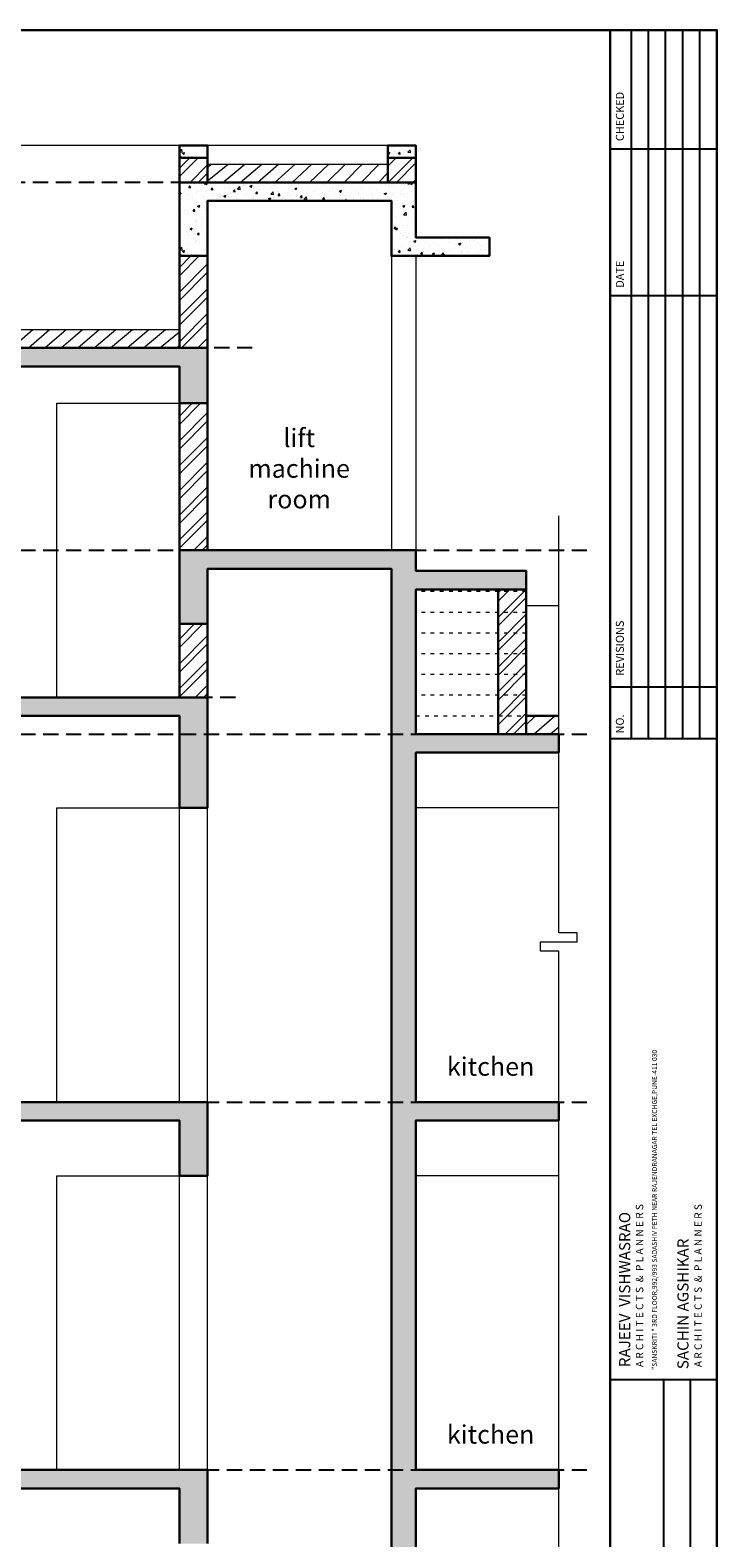
# Model space of a CAD drawing. Units: inches. Extents: x 629549 to 994578059, y 352699 to 918491169.
# Drawn here: x 994572457 to 994578059, y 918478874 to 918491169 of the extents above; entities that cross this region are included whole.
import ezdxf

# ---------------------------------------------------------------- set-up
doc = ezdxf.new("R2010")
doc.units = ezdxf.units.IN
doc.header["$LTSCALE"] = 50
doc.linetypes.add('ACAD_ISO03W100', pattern=[30, 12, -18])
doc.linetypes.add('DASHED2', pattern=[0.375, 0.25, -0.125])
for name, color, linetype in [('A-SHEET', 2, 'Continuous'), ('text', 140, 'Continuous'), ('THIN1', 11, 'Continuous')]:
    doc.layers.add(name, color=color, linetype=linetype)
for name, color, linetype, lineweight in [('Elevation 1', 4, 'Continuous', 9), ('elevation 2', 6, 'Continuous', 18), ('elevation 3', 2, 'Continuous', 20), ('hair line', 11, 'Continuous', 5), ('hatch', 1, 'Continuous', 18), ('Walls', 3, 'Continuous', 30)]:
    doc.layers.add(name, color=color, linetype=linetype, lineweight=lineweight)
doc.styles.add('SA100', font='ARIAL.TTF')
doc.styles.get("Standard").update_dxf_attribs({"font": 'ARIAL.TTF', "height": 100})
pattern_1 = [(45.00000002295861, (994602201.6745677, 918581409.2101517), (-101.0278814025102, 101.0278813215458), []), (45.00000002295861, (994602269.0265177, 918581409.2101517), (-101.0278814025102, 101.0278813215458), [])]
pattern_2 = [(45, (497338586.4417543, 459453503.652532), (-67.35192090801864, 67.35192090801866), [])]
pattern_3 = [(49.99999999999999, (994573674.3959931, 918490127.7288995), (182.184668996004, -15.93908553890309), [19.05, -209.55]), (355, (994573674.3959931, 918490127.7288995), (-35.24282597566699, 191.05664288218), [15.24, -167.64]), (100.451, (994573689.5779932, 918490126.4006495), (146.9425016659592, 175.1166878202919), [16.19, -178.09]), (46.18420000000001, (994573674.3959931, 918490178.5288994), (271.0790408921299, -42.04232793272715), [28.575, -314.325]), (96.63559999999998, (994573696.9858931, 918490175.0253994), (237.4042344662371, 247.4255558900492), [24.28499999999998, -267.1349999999997]), (351.1840000000001, (994573674.3959931, 918490178.5288994), (237.4046058139339, 247.4251178605977), [22.86, -251.46]), (21, (994573699.7959931, 918490165.8288995), (151.6148798353833, -102.2655185167625), [19.05, -209.55]), (326.0000000000001, (994573699.7959931, 918490165.8288995), (61.80202834764707, 184.1879661223193), [15.24, -167.64]), (71.4514, (994573712.4304931, 918490157.3067994), (213.4164907701245, 81.92285771605745), [16.19, -178.09]), (37.50000000000001, (994573674.3959931, 918490127.7288995), (3.088603250591817, 84.55503887315311), [0, -165.608, 0, -170.18, 0, -168.275]), (7.499999999999999, (994573674.3959931, 918490127.7288995), (66.81966251030575, 100.1805748181195), [0, -97.02799999999999, 0, -161.798, 0, -64.135]), (327.5, (994573617.753993, 918490127.7288995), (135.5905951668714, -5.728743992673458), [0, -63.5, 0, -198.12, 0, -262.89]), (317.5, (994573592.3539932, 918490127.7288995), (148.129181386018, 25.42649103333301), [0, -82.55, 0, -131.572, 0, -186.69])]

msp = doc.modelspace()

# ---------------------------------------------------------------- hatches: boundary and pattern name
at = {"layer": 'hatch'}
h = msp.add_hatch(dxfattribs=at)
h.set_pattern_fill('AR-CONC', color=253, style=0)
h.set_pattern_definition(pattern_3)
h.paths.add_polyline_path([(994573674.3959931, 918490227.7288995), (994573904.3959931, 918490227.7288995), (994573904.3959931, 918490127.7288995), (994573674.3959931, 918490127.7288995)])
h = msp.add_hatch(dxfattribs=at)
h.set_pattern_fill('AR-CONC', color=253, style=0)
h.set_pattern_definition(pattern_3)
h.paths.add_polyline_path([(994575374.3959928, 918490227.7288995), (994575604.3959928, 918490227.7288995), (994575604.3959928, 918490127.7288995), (994575374.3959928, 918490127.7288995)])
h = msp.add_hatch(dxfattribs=at)
h.set_pattern_fill('ANSI32', color=256, scale=15, style=0)
h.set_pattern_definition(pattern_1)
h.paths.add_polyline_path([(994573904.3959931, 918490127.7288995), (994573674.3959931, 918490127.7288995), (994573674.3959931, 918489927.7288995), (994573904.3959931, 918489927.7288995)])
h = msp.add_hatch(dxfattribs=at)
h.set_pattern_fill('ANSI31', color=256, scale=30, style=0)
h.set_pattern_definition(pattern_2)
h.paths.add_polyline_path([(994575374.3959928, 918489927.7288995), (994575374.3959928, 918490077.7288995), (994573904.3959932, 918490077.7288995), (994573904.395993, 918489927.7288995)])
h = msp.add_hatch(dxfattribs=at)
h.set_pattern_fill('ANSI32', color=256, scale=15, style=0)
h.set_pattern_definition(pattern_1)
h.paths.add_polyline_path([(994575604.3959928, 918490127.7288995), (994575374.3959928, 918490127.7288995), (994575374.3959928, 918489927.7288995), (994575604.3959928, 918489927.7288995)])
h = msp.add_hatch(dxfattribs=at)
h.set_pattern_fill('AR-CONC', color=253, style=0)
h.set_pattern_definition([(49.99999999999999, (994573674.3959931, 918489327.7288995), (182.184668996004, -15.93908553890309), [19.05, -209.55]), (355, (994573674.3959931, 918489327.7288995), (-35.24282597566699, 191.05664288218), [15.24, -167.64]), (100.451, (994573689.5779932, 918489326.4006494), (146.9425016659592, 175.1166878202919), [16.19, -178.09]), (46.18420000000001, (994573674.3959931, 918489378.5288994), (271.0790408921299, -42.04232793272715), [28.575, -314.325]), (96.63559999999998, (994573696.9858931, 918489375.0253994), (237.4042344662371, 247.4255558900492), [24.28499999999998, -267.1349999999997]), (351.1840000000001, (994573674.3959931, 918489378.5288994), (237.4046058139339, 247.4251178605977), [22.86, -251.46]), (21, (994573699.7959931, 918489365.8288994), (151.6148798353833, -102.2655185167625), [19.05, -209.55]), (326.0000000000001, (994573699.7959931, 918489365.8288994), (61.80202834764707, 184.1879661223193), [15.24, -167.64]), (71.4514, (994573712.4304931, 918489357.3067994), (213.4164907701245, 81.92285771605745), [16.19, -178.09]), (37.50000000000001, (994573674.3959931, 918489327.7288995), (3.088603250591817, 84.55503887315311), [0, -165.608, 0, -170.18, 0, -168.275]), (7.499999999999999, (994573674.3959931, 918489327.7288995), (66.81966251030575, 100.1805748181195), [0, -97.02799999999999, 0, -161.798, 0, -64.135]), (327.5, (994573617.753993, 918489327.7288995), (135.5905951668714, -5.728743992673458), [0, -63.5, 0, -198.12, 0, -262.89]), (317.5, (994573592.3539932, 918489327.7288995), (148.129181386018, 25.42649103333301), [0, -82.55, 0, -131.572, 0, -186.69])])
h.paths.add_polyline_path([(994573674.3959931, 918489927.7288995), (994575604.3959928, 918489927.7288995), (994575604.3959928, 918489477.7288995), (994576204.3959928, 918489477.7288995), (994576204.3959928, 918489327.7288995), (994575404.3959928, 918489327.7288995), (994575404.3959928, 918489777.7288995), (994573904.3959931, 918489777.7288995), (994573904.3959931, 918489327.7288995), (994573674.3959931, 918489327.7288995)])
h = msp.add_hatch(dxfattribs=at)
h.set_pattern_fill('ANSI32', color=256, scale=15, style=0)
h.set_pattern_definition(pattern_1)
h.paths.add_polyline_path([(994573904.3959931, 918489327.7288995), (994573674.3959931, 918489327.7288995), (994573674.3959931, 918488577.728893), (994573904.3959931, 918488577.728893)])
h = msp.add_hatch(dxfattribs=at)
h.set_pattern_fill('ANSI31', color=256, scale=30, style=0)
h.set_pattern_definition(pattern_2)
h.paths.add_polyline_path([(994573674.3959931, 918488577.728893), (994573674.3959931, 918488727.728893), (994568264.3959962, 918488727.728893), (994568264.3959962, 918488577.728893)])
h = msp.add_hatch(dxfattribs=at)
h.set_pattern_fill('AR-CONC', color=253, style=0)
h.set_pattern_definition([(49.99999999999999, (994568034.3959932, 918488127.728893), (182.184668996004, -15.93908553890309), [19.05, -209.55]), (355, (994568034.3959932, 918488127.728893), (-35.24282597566699, 191.05664288218), [15.24, -167.64]), (100.451, (994568049.5779932, 918488126.4006431), (146.9425016659592, 175.1166878202919), [16.19, -178.09]), (46.18420000000001, (994568034.3959932, 918488178.528893), (271.0790408921299, -42.04232793272715), [28.575, -314.325]), (96.63559999999998, (994568056.9858932, 918488175.025393), (237.4042344662371, 247.4255558900492), [24.28499999999998, -267.1349999999997]), (351.1840000000001, (994568034.3959932, 918488178.528893), (237.4046058139339, 247.4251178605977), [22.86, -251.46]), (21, (994568059.7959932, 918488165.8288931), (151.6148798353833, -102.2655185167625), [19.05, -209.55]), (326.0000000000001, (994568059.7959932, 918488165.8288931), (61.80202834764707, 184.1879661223193), [15.24, -167.64]), (71.4514, (994568072.4304932, 918488157.306793), (213.4164907701245, 81.92285771605745), [16.19, -178.09]), (37.50000000000001, (994568034.3959932, 918488127.728893), (3.088603250591817, 84.55503887315311), [0, -165.608, 0, -170.18, 0, -168.275]), (7.499999999999999, (994568034.3959932, 918488127.728893), (66.81966251030575, 100.1805748181195), [0, -97.02799999999999, 0, -161.798, 0, -64.135]), (327.5, (994567977.7539933, 918488127.728893), (135.5905951668714, -5.728743992673458), [0, -63.5, 0, -198.12, 0, -262.89]), (317.5, (994567952.3539932, 918488127.728893), (148.129181386018, 25.42649103333301), [0, -82.55, 0, -131.572, 0, -186.69])])
h.paths.add_polyline_path([(994573904.3959931, 918488577.728893), (994568034.3959932, 918488577.728893), (994568034.3959932, 918488127.728893), (994568264.3959932, 918488127.728893), (994568264.3959932, 918488427.728893), (994573674.3959931, 918488427.728893), (994573674.3959931, 918488127.728893), (994573904.3959931, 918488127.728893)])
h = msp.add_hatch(dxfattribs=at)
h.set_pattern_fill('ANSI32', color=256, scale=15, style=0)
h.set_pattern_definition(pattern_1)
h.paths.add_polyline_path([(994573904.3959928, 918488127.728893), (994573674.3959928, 918488127.728893), (994573674.3959928, 918486927.7288946), (994573904.3959928, 918486927.7288946)])
h = msp.add_hatch(dxfattribs=at)
h.set_pattern_fill('AR-CONC', color=253, style=0)
h.set_pattern_definition([(49.99999999999999, (994573674.3959936, 918471927.728893), (182.184668996004, -15.93908553890309), [19.05, -209.55]), (355, (994573674.3959936, 918471927.728893), (-35.24282597566699, 191.05664288218), [15.24, -167.64]), (100.451, (994573689.5779936, 918471926.400643), (146.9425016659592, 175.1166878202919), [16.19, -178.09]), (46.18420000000001, (994573674.3959936, 918471978.528893), (271.0790408921299, -42.04232793272715), [28.575, -314.325]), (96.63559999999998, (994573696.9858936, 918471975.025393), (237.4042344662371, 247.4255558900492), [24.28499999999998, -267.1349999999997]), (351.1840000000001, (994573674.3959936, 918471978.528893), (237.4046058139339, 247.4251178605977), [22.86, -251.46]), (21, (994573699.7959936, 918471965.828893), (151.6148798353833, -102.2655185167625), [19.05, -209.55]), (326.0000000000001, (994573699.7959936, 918471965.828893), (61.80202834764707, 184.1879661223193), [15.24, -167.64]), (71.4514, (994573712.4304936, 918471957.306793), (213.4164907701245, 81.92285771605745), [16.19, -178.09]), (37.50000000000001, (994573674.3959936, 918471927.728893), (3.088603250591817, 84.55503887315311), [0, -165.608, 0, -170.18, 0, -168.275]), (7.499999999999999, (994573674.3959936, 918471927.728893), (66.81966251030575, 100.1805748181195), [0, -97.02799999999999, 0, -161.798, 0, -64.135]), (327.5, (994573617.7539935, 918471927.728893), (135.5905951668714, -5.728743992673458), [0, -63.5, 0, -198.12, 0, -262.89]), (317.5, (994573592.3539937, 918471927.728893), (148.129181386018, 25.42649103333301), [0, -82.55, 0, -131.572, 0, -186.69])])
h.paths.add_polyline_path([(994576769.3362334, 918485277.728894), (994575604.3959923, 918485277.728894), (994575604.3959923, 918482427.7288939), (994576769.3362334, 918482427.7288939), (994576769.3362334, 918482277.7288939), (994575604.3959928, 918482277.7288939), (994575604.3959928, 918479427.7288939), (994576769.3362334, 918479427.7288939), (994576769.3362334, 918479277.7288939), (994575604.3959928, 918479277.7288939), (994575604.3959928, 918476427.7288939), (994576769.3362334, 918476427.7288939), (994576769.3362334, 918476277.7288939), (994575604.3959928, 918476277.7288939), (994575604.3959926, 918471927.728893), (994575404.3959926, 918471927.728893), (994575404.3959928, 918486777.7288939), (994573904.39599, 918486777.7288941), (994573904.39599, 918486327.7288941), (994573674.395994, 918486327.728894), (994573674.3959936, 918486927.728894), (994575604.3959928, 918486927.728894), (994575604.3959881, 918486758.978894), (994576504.3959928, 918486758.978894), (994576504.3959928, 918486608.978894), (994575604.3959839, 918486608.978894), (994575604.3959515, 918485427.728894), (994576769.3362334, 918485427.728894)])
h = msp.add_hatch(dxfattribs=at)
h.set_pattern_fill('ANSI32', color=256, scale=15, style=0)
h.set_pattern_definition(pattern_1)
h.paths.add_polyline_path([(994576504.3959515, 918485427.728894), (994576274.3959455, 918485427.7288939), (994576274.3959928, 918486608.9788939), (994576504.3959515, 918486608.978894)])
h = msp.add_hatch(dxfattribs=at)
h.set_pattern_fill('ANSI32', color=256, scale=15, style=0)
h.set_pattern_definition(pattern_1)
h.paths.add_polyline_path([(994573674.395994, 918486327.728894), (994573674.395994, 918485727.7288939), (994573904.395994, 918485727.7288939), (994573904.395994, 918486327.7288941)])
h = msp.add_hatch(dxfattribs=at)
h.set_pattern_fill('AR-CONC', color=253, style=0)
h.set_pattern_definition([(49.99999999999999, (994568034.3959932, 918483312.7288934), (182.184668996004, -15.93908553890309), [19.05, -209.55]), (355, (994568034.3959932, 918483312.7288934), (-35.24282597566699, 191.05664288218), [15.24, -167.64]), (100.451, (994568049.5779932, 918483311.4006433), (146.9425016659592, 175.1166878202919), [16.19, -178.09]), (46.18420000000001, (994568034.3959932, 918483363.5288935), (271.0790408921299, -42.04232793272715), [28.575, -314.325]), (96.63559999999998, (994568056.9858932, 918483360.0253935), (237.4042344662371, 247.4255558900492), [24.28499999999998, -267.1349999999997]), (351.1840000000001, (994568034.3959932, 918483363.5288935), (237.4046058139339, 247.4251178605977), [22.86, -251.46]), (21, (994568059.7959932, 918483350.8288934), (151.6148798353833, -102.2655185167625), [19.05, -209.55]), (326.0000000000001, (994568059.7959932, 918483350.8288934), (61.80202834764707, 184.1879661223193), [15.24, -167.64]), (71.4514, (994568072.4304932, 918483342.3067935), (213.4164907701245, 81.92285771605745), [16.19, -178.09]), (37.50000000000001, (994568034.3959932, 918483312.7288934), (3.088603250591817, 84.55503887315311), [0, -165.608, 0, -170.18, 0, -168.275]), (7.499999999999999, (994568034.3959932, 918483312.7288934), (66.81966251030575, 100.1805748181195), [0, -97.02799999999999, 0, -161.798, 0, -64.135]), (327.5, (994567977.7539933, 918483312.7288934), (135.5905951668714, -5.728743992673458), [0, -63.5, 0, -198.12, 0, -262.89]), (317.5, (994567952.3539932, 918483312.7288934), (148.129181386018, 25.42649103333301), [0, -82.55, 0, -131.572, 0, -186.69])])
h.paths.add_polyline_path([(994569684.3959957, 918483762.7288934), (994569684.3959957, 918484154.0382107), (994572272.9245105, 918485577.7288939), (994573674.3959931, 918485577.7288939), (994573674.3959931, 918484827.7288939), (994573904.3959931, 918484827.7288939), (994573904.3959931, 918485727.7288939), (994571934.3959957, 918485727.7288939), (994571934.3959957, 918485562.7288939), (994571634.3959957, 918485562.7288939), (994571634.3959957, 918485397.7288939), (994571334.3959957, 918485397.7288939), (994571334.3959957, 918485232.7288939), (994571034.3959957, 918485232.7288939), (994571034.3959957, 918485067.7288939), (994570734.3959957, 918485067.7288939), (994570734.3959957, 918484902.7288939), (994570434.3959957, 918484902.7288939), (994570434.3959957, 918484737.7288939), (994570134.3959957, 918484737.7288939), (994570134.3959957, 918484572.7288939), (994569834.3959957, 918484572.7288939), (994569834.3959957, 918484407.7288939), (994569534.3959957, 918484407.7288939), (994569534.3959957, 918483912.7288934), (994568034.3959932, 918483912.7288934), (994568034.3959932, 918483312.7288934), (994568264.3959932, 918483312.7288934), (994568264.3959932, 918483762.7288934)])
h = msp.add_hatch(dxfattribs=at)
h.set_pattern_fill('ANSI31', color=256, scale=30, style=0)
h.set_pattern_definition(pattern_2)
h.paths.add_polyline_path([(994576769.3362333, 918485427.728894), (994576769.3362334, 918485577.7288939), (994576504.3959515, 918485577.7288939), (994576504.3959515, 918485427.728894)])
h = msp.add_hatch(dxfattribs=at)
h.set_pattern_fill('AR-CONC', color=253, style=0)
h.set_pattern_definition([(49.99999999999999, (994568034.3959965, 918480327.7288939), (182.184668996004, -15.93908553890309), [19.05, -209.55]), (355, (994568034.3959965, 918480327.7288939), (-35.24282597566699, 191.05664288218), [15.24, -167.64]), (100.451, (994568049.5779965, 918480326.4006438), (146.9425016659592, 175.1166878202919), [16.19, -178.09]), (46.18420000000001, (994568034.3959965, 918480378.528894), (271.0790408921299, -42.04232793272715), [28.575, -314.325]), (96.63559999999998, (994568056.9858965, 918480375.025394), (237.4042344662371, 247.4255558900492), [24.28499999999998, -267.1349999999997]), (351.1840000000001, (994568034.3959965, 918480378.528894), (237.4046058139339, 247.4251178605977), [22.86, -251.46]), (21, (994568059.7959964, 918480365.8288939), (151.6148798353833, -102.2655185167625), [19.05, -209.55]), (326.0000000000001, (994568059.7959964, 918480365.8288939), (61.80202834764707, 184.1879661223193), [15.24, -167.64]), (71.4514, (994568072.4304965, 918480357.3067939), (213.4164907701245, 81.92285771605745), [16.19, -178.09]), (37.50000000000001, (994568034.3959965, 918480327.7288939), (3.088603250591817, 84.55503887315311), [0, -165.608, 0, -170.18, 0, -168.275]), (7.499999999999999, (994568034.3959965, 918480327.7288939), (66.81966251030575, 100.1805748181195), [0, -97.02799999999999, 0, -161.798, 0, -64.135]), (327.5, (994567977.7539964, 918480327.7288939), (135.5905951668714, -5.728743992673458), [0, -63.5, 0, -198.12, 0, -262.89]), (317.5, (994567952.3539965, 918480327.7288939), (148.129181386018, 25.42649103333301), [0, -82.55, 0, -131.572, 0, -186.69])])
h.paths.add_polyline_path([(994573674.3959935, 918481827.7288939), (994573904.3959935, 918481827.7288939), (994573904.3959935, 918482427.7288939), (994571934.3959937, 918482427.728894), (994571934.3959937, 918482261.0622272), (994571634.3959937, 918482261.0622272), (994571634.3959937, 918482094.3955605), (994571334.3959936, 918482094.3955605), (994571334.3959936, 918481927.7288939), (994571034.3959936, 918481927.7288939), (994571034.3959936, 918481761.0622272), (994570734.3959936, 918481761.0622272), (994570734.3959936, 918481594.3955605), (994570434.3959936, 918481594.3955605), (994570434.3959936, 918481427.7288939), (994570134.3959936, 918481427.7288939), (994570134.3959936, 918481261.0622272), (994569834.3959936, 918481261.0622272), (994569834.3959936, 918481094.3955605), (994569534.3959936, 918481094.3955605), (994569534.3959936, 918480927.7288939), (994568034.3959965, 918480927.7288939), (994568034.3959965, 918480327.7288939), (994568264.3959965, 918480327.7288939), (994568264.3959965, 918480777.7288939), (994569573.2648978, 918480777.7288939), (994572273.2648978, 918482277.7288939), (994573674.3959935, 918482277.7288939)])
h = msp.add_hatch(dxfattribs=at)
h.set_pattern_fill('AR-CONC', color=253, style=0)
h.set_pattern_definition([(49.99999999999999, (994568034.3959961, 918477327.7288939), (182.184668996004, -15.93908553890309), [19.05, -209.55]), (355, (994568034.3959961, 918477327.7288939), (-35.24282597566699, 191.05664288218), [15.24, -167.64]), (100.451, (994568049.577996, 918477326.4006438), (146.9425016659592, 175.1166878202919), [16.19, -178.09]), (46.18420000000001, (994568034.3959961, 918477378.528894), (271.0790408921299, -42.04232793272715), [28.575, -314.325]), (96.63559999999998, (994568056.9858961, 918477375.025394), (237.4042344662371, 247.4255558900492), [24.28499999999998, -267.1349999999997]), (351.1840000000001, (994568034.3959961, 918477378.528894), (237.4046058139339, 247.4251178605977), [22.86, -251.46]), (21, (994568059.7959961, 918477365.8288939), (151.6148798353833, -102.2655185167625), [19.05, -209.55]), (326.0000000000001, (994568059.7959961, 918477365.8288939), (61.80202834764707, 184.1879661223193), [15.24, -167.64]), (71.4514, (994568072.4304961, 918477357.3067939), (213.4164907701245, 81.92285771605745), [16.19, -178.09]), (37.50000000000001, (994568034.3959961, 918477327.7288939), (3.088603250591817, 84.55503887315311), [0, -165.608, 0, -170.18, 0, -168.275]), (7.499999999999999, (994568034.3959961, 918477327.7288939), (66.81966251030575, 100.1805748181195), [0, -97.02799999999999, 0, -161.798, 0, -64.135]), (327.5, (994567977.7539961, 918477327.7288939), (135.5905951668714, -5.728743992673458), [0, -63.5, 0, -198.12, 0, -262.89]), (317.5, (994567952.353996, 918477327.7288939), (148.129181386018, 25.42649103333301), [0, -82.55, 0, -131.572, 0, -186.69])])
h.paths.add_polyline_path([(994573674.3959931, 918478827.7288939), (994573904.3959931, 918478827.7288939), (994573904.3959931, 918479427.7288939), (994571934.3959934, 918479427.728894), (994571934.3959934, 918479261.0622272), (994571634.3959934, 918479261.0622272), (994571634.3959934, 918479094.3955605), (994571334.3959932, 918479094.3955605), (994571334.3959932, 918478927.7288939), (994571034.3959932, 918478927.7288939), (994571034.3959932, 918478761.0622272), (994570734.3959932, 918478761.0622272), (994570734.3959932, 918478594.3955605), (994570434.3959932, 918478594.3955605), (994570434.3959932, 918478427.7288939), (994570134.3959932, 918478427.7288939), (994570134.3959932, 918478261.0622272), (994569834.3959932, 918478261.0622272), (994569834.3959932, 918478094.3955605), (994569534.3959932, 918478094.3955605), (994569534.3959932, 918477927.7288939), (994568034.3959961, 918477927.7288939), (994568034.3959961, 918477327.7288939), (994568264.3959961, 918477327.7288939), (994568264.3959961, 918477777.7288939), (994569573.2648973, 918477777.7288939), (994572273.2648976, 918479277.7288939), (994573674.3959931, 918479277.7288939)])

# ---------------------------------------------------------------- linework, layer by layer
at = {"layer": 'A-SHEET', "color": 7}
for p, q in [((994577362.9124029, 918485390.6293764), (994577362.9124029, 918491169.3088012)), ((994577502.1662648, 918485390.6293764), (994577502.1662648, 918491169.3088012)), ((994577641.4201245, 918485390.6293764), (994577641.4201245, 918491169.3088012)), ((994577780.6739844, 918485390.6293764), (994577780.6739844, 918491169.3088012)), ((994577919.9278443, 918485390.6293764), (994577919.9278443, 918491169.3088012)), ((994577188.845078, 918490201.2927313), (994578059.1817062, 918490201.2927313)), ((994577188.845078, 918489005.7604072), (994578059.1817062, 918489005.7604072)), ((994578059.1817062, 918485811.0926023), (994577188.8450781, 918485811.0926023)), ((994578059.1817062, 918485390.6293764), (994577188.8450781, 918485390.6293764)), ((994578059.1817062, 918480162.5205121), (994577188.8450781, 918480162.5205121)), ((994577624.0137556, 918480162.5205121), (994577624.0137556, 918474313.5270326)), ((994577841.5975486, 918480162.5205121), (994577841.5975486, 918474313.5270326))]:
    msp.add_line(p, q, dxfattribs=at)
at = {"layer": 'Elevation 1'}
for p, q in [((994573904.3959931, 918490077.7288995), (994575374.3959928, 918490077.7288995)), ((994568264.3959962, 918488727.728893), (994573674.3959931, 918488727.728893))]:
    msp.add_line(p, q, dxfattribs=at)
at = {"layer": 'elevation 2'}
for p, q in [((994575374.3959928, 918490227.7288995), (994573904.3959931, 918490227.7288995)), ((994576769.3362334, 918484827.7288939), (994575604.3959928, 918484827.7288939)), ((994576769.3362334, 918481827.7288939), (994575604.3959928, 918481827.7288939))]:
    msp.add_line(p, q, dxfattribs=at)
at = {"layer": 'elevation 2', "linetype": 'ACAD_ISO03W100', "ltscale": 0.05}
for p, q in [((994576504.3959515, 918486590.228894), (994575604.3959928, 918486590.228894)), ((994576504.3959515, 918486421.478894), (994575604.3959928, 918486421.478894)), ((994576504.3959515, 918486252.728894), (994575604.3959928, 918486252.728894)), ((994576504.3959515, 918486083.978894), (994575604.3959928, 918486083.978894)), ((994576504.3959515, 918485915.228894), (994575604.3959928, 918485915.228894)), ((994576504.3959515, 918485746.478894), (994575604.3959928, 918485746.478894)), ((994575604.3959515, 918485577.7288939), (994576504.3959515, 918485577.7288939))]:
    msp.add_line(p, q, dxfattribs=at)
at = {"layer": 'elevation 2'}
for points in [[(994573674.3959931, 918490227.7288995), (994571934.3959932, 918490227.7288995), (994571934.3959932, 918488877.4304538), (994571184.3959932, 918488877.4304538), (994571184.3959932, 918490227.7288995), (994568264.3959962, 918490227.7288995)], [(994572674.3959928, 918485727.7288939), (994572674.3959928, 918488127.7288939), (994573674.3959928, 918488127.7288939)], [(994572674.3959923, 918482427.7288947), (994572674.3959923, 918484827.7288947), (994573674.3959923, 918484827.7288947)], [(994572674.3959931, 918479427.7288939), (994572674.3959931, 918481827.7288939), (994573674.3959931, 918481827.7288939)]]:
    msp.add_lwpolyline(points, dxfattribs=at)
at = {"layer": 'elevation 3'}
for p, q in [((994575404.3959446, 918489327.7288995), (994575404.3959444, 918486927.728894)), ((994575604.3959515, 918489327.7288995), (994575604.3959515, 918486927.728894)), ((994573674.3959931, 918482427.7288939), (994573674.3959931, 918484827.7288939)), ((994573904.3959931, 918482427.7288939), (994573904.3959931, 918484827.7288939)), ((994573674.395994, 918479427.728893), (994573674.395994, 918481827.728893)), ((994573904.395994, 918479427.728893), (994573904.395994, 918481827.728893))]:
    msp.add_line(p, q, dxfattribs=at)
at = {"layer": 'hair line', "linetype": 'ByBlock'}
msp.add_line((994576504.3959515, 918486477.7288939), (994576769.3362334, 918486477.7288939), dxfattribs=at)
at = {"layer": 'hatch'}
msp.add_lwpolyline([(994576769.3362342, 918472517.6811807), (994576769.3362342, 918474598.387989), (994576619.3362342, 918474598.387989), (994576619.3362342, 918474673.387989), (994576919.3362345, 918474673.387989), (994576919.3362345, 918474748.387989), (994576769.3362342, 918474748.387989), (994576769.3362342, 918483659.1917357), (994576619.3362331, 918483659.191736), (994576619.3362331, 918483734.191736), (994576919.3362334, 918483734.1917357), (994576919.3362334, 918483809.1917357), (994576769.3362331, 918483809.191736), (994576769.3362331, 918487208.3480465)], dxfattribs=at)
at = {"layer": 'THIN1', "color": 8, "linetype": 'DASHED2', "ltscale": 10}
for p, q in [((994575604.3959928, 918489927.7288995), (994564124.8357697, 918489927.7288995)), ((994574269.7505116, 918488577.728893), (994564124.8357697, 918488577.728893)), ((994564124.8357694, 918486927.728894), (994577047.3125274, 918486927.7288947)), ((994564124.8357694, 918485427.728894), (994577047.3125274, 918485427.728894)), ((994564124.8357694, 918482427.7288939), (994577047.3125274, 918482427.7288939)), ((994564124.8357694, 918479427.7288939), (994577047.3125274, 918479427.7288939))]:
    msp.add_line(p, q, dxfattribs=at)
msp.add_lwpolyline([(994574132.0988011, 918485727.7288939), (994564124.8357694, 918485727.7288933)], dxfattribs=at)
at = {"layer": 'Walls', "linetype": 'ByBlock'}
msp.add_line((994577188.845078, 918470959.3749723), (994577188.845078, 918491169.3088017), dxfattribs=at)
at = {"layer": 'Walls'}
for p, q in [((994573674.3959931, 918490127.7288995), (994573674.3959931, 918489927.7288995)), ((994573904.3959931, 918490127.7288995), (994573904.3959931, 918489927.7288995)), ((994575374.3959928, 918490127.7288995), (994575374.3959928, 918489927.7288995)), ((994575604.3959928, 918490127.7288995), (994575604.3959928, 918489927.7288995)), ((994573674.3959931, 918489327.7288995), (994573674.3959931, 918488577.728893)), ((994573904.3959931, 918489327.7288995), (994573904.3959931, 918488577.728893)), ((994573674.395994, 918486327.728894), (994573674.395994, 918485727.7288939)), ((994573904.395994, 918486327.728894), (994573904.395994, 918485727.7288939))]:
    msp.add_line(p, q, dxfattribs=at)
at = {"layer": 'Walls', "color": 4, "linetype": 'ByBlock'}
msp.add_line((994576504.3959515, 918485577.7288939), (994576769.3362334, 918485577.7288939), dxfattribs=at)
at = {"layer": 'Walls', "linetype": 'ByBlock'}
msp.add_lwpolyline([(994563740.7877021, 918470959.3749723), (994578059.1817062, 918470959.3749723), (994578059.1817062, 918491169.3088012), (994563740.7877021, 918491169.3088012)], close=True, dxfattribs=at)
at = {"layer": 'Walls'}
for points in [[(994573674.3959931, 918490227.7288995), (994573904.3959931, 918490227.7288995), (994573904.3959931, 918490127.7288995), (994573674.3959931, 918490127.7288995)], [(994575374.3959928, 918490227.7288995), (994575604.3959928, 918490227.7288995), (994575604.3959928, 918490127.7288995), (994575374.3959928, 918490127.7288995)], [(994573674.3959931, 918489927.7288995), (994575604.3959928, 918489927.7288995), (994575604.3959928, 918489477.7288995), (994576204.3959928, 918489477.7288995), (994576204.3959928, 918489327.7288995), (994575404.3959928, 918489327.7288995), (994575404.3959928, 918489777.7288995), (994573904.3959931, 918489777.7288995), (994573904.3959931, 918489327.7288995), (994573674.3959931, 918489327.7288995)], [(994573904.3959931, 918488577.728893), (994568034.3959932, 918488577.728893), (994568034.3959932, 918488127.728893), (994568264.3959932, 918488127.728893), (994568264.3959932, 918488427.728893), (994573674.3959931, 918488427.728893), (994573674.3959931, 918488127.728893), (994573904.3959931, 918488127.728893)]]:
    msp.add_lwpolyline(points, close=True, dxfattribs=at)
for points in [[(994573674.3959928, 918488127.7288939), (994573674.3959928, 918486927.728894)], [(994573904.3959928, 918488127.7288939), (994573904.3959928, 918486927.728894)], [(994575404.3959926, 918471927.728893), (994575404.3959928, 918486777.7288939), (994573904.39599, 918486777.7288941), (994573904.39599, 918486327.7288941), (994573674.395994, 918486327.728894), (994573674.3959936, 918486927.728894), (994575604.3959928, 918486927.728894), (994575604.3959881, 918486758.978894), (994576504.3959928, 918486758.978894), (994576504.3959928, 918486608.978894), (994575604.3959839, 918486608.978894), (994575604.3959515, 918485427.728894), (994576769.3362334, 918485427.728894), (994576769.3362334, 918485277.728894)], [(994576504.3959515, 918485427.728894), (994576274.3959455, 918485427.7288939), (994576274.3959928, 918486608.9788939), (994576504.3959515, 918486608.978894), (994576504.3959515, 918485427.728894)], [(994572272.9245105, 918485577.7288939), (994573674.3959931, 918485577.7288939), (994573674.3959931, 918484827.7288939), (994573904.3959931, 918484827.7288939), (994573904.3959931, 918485727.7288939), (994571934.3959957, 918485727.7288939)], [(994576769.3362334, 918485277.728894), (994575604.3959923, 918485277.728894), (994575604.3959923, 918482427.7288939), (994576769.3362334, 918482427.7288939), (994576769.3362334, 918482277.7288939), (994575604.3959928, 918482277.7288939), (994575604.3959928, 918479427.7288939), (994576769.3362334, 918479427.7288939), (994576769.3362334, 918479277.7288939), (994575604.3959928, 918479277.7288939), (994575604.3959928, 918476427.7288939)], [(994573674.3959935, 918481827.7288939), (994573904.3959935, 918481827.7288939), (994573904.3959935, 918482427.7288939), (994571934.3959937, 918482427.728894)], [(994572273.2648978, 918482277.7288939), (994573674.3959935, 918482277.7288939), (994573674.3959935, 918481827.7288939)], [(994573904.3959931, 918478827.7288939), (994573904.3959931, 918479427.7288939), (994571934.3959934, 918479427.728894), (994571934.3959934, 918479261.0622272), (994571634.3959934, 918479261.0622272), (994571634.3959934, 918479094.3955605), (994571334.3959932, 918479094.3955605), (994571334.3959932, 918478927.7288939), (994571034.3959932, 918478927.7288939), (994571034.3959932, 918478761.0622272)], [(994569573.2648973, 918477777.7288939), (994572273.2648976, 918479277.7288939), (994573674.3959931, 918479277.7288939), (994573674.3959931, 918478827.7288939)]]:
    msp.add_lwpolyline(points, dxfattribs=at)

# ---------------------------------------------------------------- texts
at = {"layer": 'A-SHEET', "color": 3, "style": 'SA100'}
for s, height, p in [('CHECKED', 65.275247050642, (994577300.7004874, 918490264.2020688)), ('DATE', 65.275247050642, (994577300.7004874, 918489068.6697447)), ('REVISIONS', 65.275247050642, (994577300.7004874, 918485905.3636644)), ('NO.', 65.275247050642, (994577300.7004874, 918485433.6121986)), ('A R C H I T E C T S  &  P L A N N E R S', 60.40374008645795, (994577458.7524521, 918480266.4926981)), ('A R C H I T E C T S  &  P L A N N E R S', 60.40374008645795, (994577936.4582279, 918480266.4926981)), ('RAJEEV  VISHWASRAO', 90.60561012968691, (994577352.6302648, 918480266.307096)), ('SACHIN AGSHIKAR', 90.60561012968691, (994577827.9066133, 918480249.7418933))]:
    msp.add_text(s, height=height, rotation=90, dxfattribs=at).set_placement(p)
at = {"layer": 'A-SHEET', "color": 7, "style": 'SA100'}
msp.add_text('"SANSKRITI " 3RD FLOOR,992/993 SADASHIV PETH NEAR RAJENDRANAGAR TEL EXCHGE,PUNE-411 030', height=40.26916005763865, rotation=90, dxfattribs=at).set_placement((994577570.7290431, 918480244.00793))
at = {"layer": 'text', "color": 140, "linetype": 'ByBlock', "char_height": 150, "attachment_point": 5}
for s, insert, width in [('lift machine room', (994574652.038949, 918487574.6539309), 1052.62551159618), ('kitchen', (994576213.6994934, 918482698.1385067), 644.9856753069577), ('kitchen', (994576213.6994936, 918479698.1385067), 644.9856753069577)]:
    msp.add_mtext(s, dxfattribs=dict(at, insert=insert, width=width))

doc.saveas('drawing.dxf')
